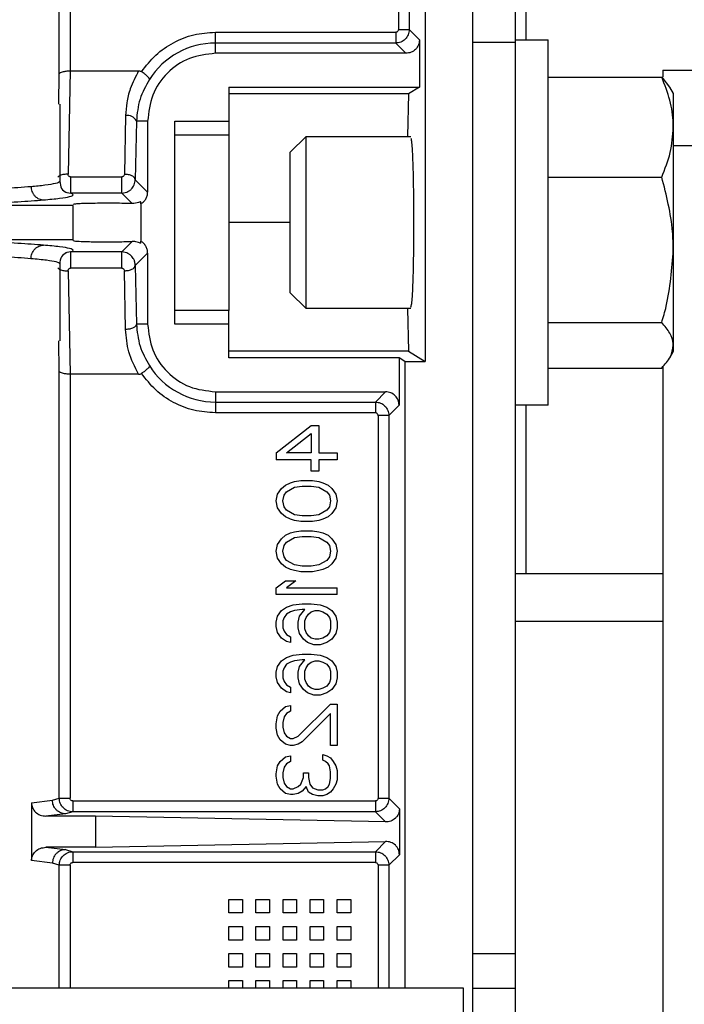
# Model space of a CAD drawing. Units: inches. Extents: x 170 to 312, y 215 to 248.
# Drawn here: x 182 to 182, y 224 to 225 of the extents above; entities that cross this region are included whole.
import ezdxf

# ---------------------------------------------------------------- set-up
doc = ezdxf.new("R2010")
doc.units = ezdxf.units.IN
doc.header["$LTSCALE"] = 0.25
doc.header["$MEASUREMENT"] = 0
doc.layers.add('ANNOTATIONS', color=1, linetype='Continuous')
doc.layers.add('STANDARD MOTOR RH', color=7, linetype='Continuous')
doc.styles.add('ARIAL', font='arial.ttf', dxfattribs={"height": 0.09375})
doc.dimstyles.new('STANDARD$0', dxfattribs={"dimtxt": 0.09375, "dimasz": 0.09375, "dimexe": 0.03125, "dimexo": 0.046875, "dimgap": 0.09, "dimtad": 0, "dimtih": 1, "dimtoh": 1, "dimdec": 4, "dimzin": 0, "dimdsep": 46, "dimtxsty": 'ARIAL', "dimcen": 0.09, "dimadec": 0, "dimazin": 0, "dimtfac": 1, "dimtdec": 4, "dimtofl": 0, "dimtmove": 0, "dimatfit": 1, "dimfxl": 1, "dimtolj": 1, "dimtzin": 0, "dimarcsym": 0})

# ---------------------------------------------------------------- blocks, each defined once
blk = doc.blocks.new('*D23')
at = {"layer": 'ANNOTATIONS', "color": 0, "lineweight": -2, "transparency": 16777216}
for p, q in [((181.37716, 223.6042), (181.37716, 225.20249)), ((182.46234, 224.46358), (182.46234, 225.20249)), ((181.47091, 225.17124), (181.63464, 225.17124)), ((182.36859, 225.17124), (182.20486, 225.17124))]:
    blk.add_line(p, q, dxfattribs=at)
at = {"layer": 'ANNOTATIONS', "color": 0, "transparency": 16777216}
for points in [[(181.47091, 225.18686), (181.47091, 225.15561), (181.37716, 225.17124)], [(182.36859, 225.18686), (182.36859, 225.15561), (182.46234, 225.17124)]]:
    blk.add_solid(points, dxfattribs=at)
at = {"layer": 'defpoints', "color": 0, "transparency": 16777216}
for p in [(181.37716, 225.17124), (182.46234, 224.4167), (181.37716, 223.55733)]:
    blk.add_point(p, dxfattribs=at)
at = {"layer": 'ANNOTATIONS', "color": 0, "transparency": 16777216, "insert": (181.91975, 225.17124), "char_height": 0.09375, "attachment_point": 5, "style": 'ARIAL'}
blk.add_mtext('\\A1;17 3/8"', dxfattribs=at)
blk = doc.blocks.new('*D24')
at = {"layer": 'ANNOTATIONS', "color": 0, "lineweight": -2, "transparency": 16777216}
for p, q in [((181.37716, 223.6042), (181.37716, 225.55417)), ((182.57709, 224.99394), (182.57709, 225.55417)), ((181.47091, 225.52292), (181.79603, 225.52292)), ((182.48334, 225.52292), (182.15822, 225.52292))]:
    blk.add_line(p, q, dxfattribs=at)
at = {"layer": 'ANNOTATIONS', "color": 0, "transparency": 16777216}
for points in [[(181.47091, 225.53855), (181.47091, 225.5073), (181.37716, 225.52292)], [(182.48334, 225.53855), (182.48334, 225.5073), (182.57709, 225.52292)]]:
    blk.add_solid(points, dxfattribs=at)
at = {"layer": 'defpoints', "color": 0, "transparency": 16777216}
for p in [(181.37716, 225.52292), (182.57709, 224.94706), (181.37716, 223.55733)]:
    blk.add_point(p, dxfattribs=at)
at = {"layer": 'ANNOTATIONS', "color": 0, "transparency": 16777216, "insert": (181.97712, 225.52292), "char_height": 0.09375, "attachment_point": 5, "style": 'ARIAL'}
blk.add_mtext('\\A1;20"', dxfattribs=at)

msp = doc.modelspace()

# ---------------------------------------------------------------- linework, layer by layer
at = {"layer": 'STANDARD MOTOR RH'}
for p, q in [((182.25959, 224.68233), (182.25959, 224.51374)), ((182.24987, 224.57898), (182.24987, 224.25986)), ((182.24126, 224.56176), (182.24126, 224.45532)), ((182.17475, 224.5076), (182.17475, 224.55886)), ((182.17671, 224.55886), (182.17672, 224.50813)), ((182.23639, 224.55886), (182.23639, 224.51564)), ((182.23836, 224.55886), (182.23836, 224.51564)), ((182.25768, 224.14327), (182.25768, 224.51962)), ((182.23639, 224.51564), (182.23836, 224.51564)), ((182.23836, 224.51564), (182.24022, 224.51377)), ((182.20312, 224.51132), (182.20312, 224.51515)), ((182.20312, 224.51515), (182.2359, 224.51515)), ((182.24022, 224.51377), (182.24022, 224.50516)), ((182.25768, 224.51374), (182.26362, 224.51374)), ((182.26362, 224.44737), (182.26362, 224.51374)), ((182.2359, 224.51318), (182.20312, 224.51318)), ((182.2359, 224.51318), (182.23777, 224.51132)), ((182.24987, 224.51337), (182.25768, 224.51337)), ((182.23777, 224.51132), (182.20312, 224.51132)), ((182.17464, 224.50207), (182.17475, 224.5076)), ((182.17672, 224.50813), (182.17634, 224.48933)), ((182.17672, 224.50813), (182.18917, 224.50813)), ((182.26362, 224.50701), (182.28427, 224.50701)), ((182.28427, 224.50701), (182.28566, 224.50517)), ((182.28445, 224.50827), (182.29039, 224.50827)), ((182.28445, 224.50827), (182.28445, 224.50702)), ((182.20558, 224.50516), (182.24022, 224.50516)), ((182.20558, 224.50516), (182.20558, 224.49653)), ((182.24022, 224.50516), (182.23821, 224.50393)), ((182.28568, 224.50518), (182.28637, 224.504)), ((182.23821, 224.50393), (182.20558, 224.50393)), ((182.23821, 224.50393), (182.23805, 224.49618)), ((182.28637, 224.504), (182.28637, 224.45712)), ((182.17482, 224.50207), (182.17482, 224.48807)), ((182.18681, 224.5), (182.18659, 224.48933)), ((182.18877, 224.49901), (182.18856, 224.48835)), ((182.19081, 224.49901), (182.18877, 224.49901)), ((182.19081, 224.49901), (182.19081, 224.48609)), ((182.19573, 224.4621), (182.19573, 224.49901)), ((182.19573, 224.49901), (182.20558, 224.49901)), ((182.19573, 224.49653), (182.20558, 224.49653)), ((182.21674, 224.49332), (182.21961, 224.49618)), ((182.21961, 224.49618), (182.23868, 224.49618)), ((182.21961, 224.46493), (182.21961, 224.49618)), ((182.28637, 224.49456), (182.29039, 224.49456)), ((182.21674, 224.4678), (182.21674, 224.49332)), ((182.1768, 224.48885), (182.18609, 224.48885)), ((182.26362, 224.48881), (182.28427, 224.48881)), ((182.18856, 224.48835), (182.19081, 224.48609)), ((182.17588, 224.48608), (182.1768, 224.4859)), ((182.18609, 224.4859), (182.1768, 224.4859)), ((182.18609, 224.4859), (182.187, 224.48607)), ((182.18609, 224.4859), (182.18799, 224.48399)), ((182.17728, 224.48363), (182.14845, 224.48363)), ((182.17728, 224.47727), (182.17728, 224.48363)), ((182.18958, 224.48396), (182.18958, 224.48432)), ((182.18958, 224.48396), (182.18958, 224.47715)), ((182.21674, 224.48056), (182.20558, 224.48056)), ((182.14845, 224.47748), (182.17728, 224.47748)), ((182.18799, 224.47712), (182.18609, 224.47522)), ((182.18958, 224.4768), (182.18958, 224.47715)), ((182.1768, 224.47522), (182.17588, 224.47504)), ((182.18609, 224.47522), (182.1768, 224.47522)), ((182.187, 224.47504), (182.18609, 224.47522)), ((182.19081, 224.47502), (182.18856, 224.47277)), ((182.19081, 224.47502), (182.19081, 224.4621)), ((182.17482, 224.47304), (182.17482, 224.45904)), ((182.18856, 224.47277), (182.18877, 224.4621)), ((182.17634, 224.47178), (182.17672, 224.45298)), ((182.18609, 224.47227), (182.1768, 224.47227)), ((182.18681, 224.46112), (182.18659, 224.47178)), ((182.21961, 224.46493), (182.21674, 224.4678)), ((182.20558, 224.46458), (182.19573, 224.46458)), ((182.20558, 224.45595), (182.20558, 224.46458)), ((182.23868, 224.46493), (182.21961, 224.46493)), ((182.23805, 224.46493), (182.23821, 224.45718)), ((182.19081, 224.4621), (182.18877, 224.4621)), ((182.20558, 224.4621), (182.19573, 224.4621)), ((182.26362, 224.46236), (182.28427, 224.46236)), ((182.17475, 224.45351), (182.17464, 224.45904)), ((182.23821, 224.45718), (182.20558, 224.45718)), ((182.23821, 224.45718), (182.24126, 224.45532)), ((182.28637, 224.45712), (182.28568, 224.45593)), ((182.23653, 224.45595), (182.20558, 224.45595)), ((182.23756, 224.45532), (182.23653, 224.45595)), ((182.23653, 224.45595), (182.23653, 224.44734)), ((182.23756, 224.45532), (182.24126, 224.45532)), ((182.23756, 224.45532), (182.23756, 224.34139)), ((182.17475, 224.37591), (182.17475, 224.45351)), ((182.17672, 224.45298), (182.17671, 224.37591)), ((182.18917, 224.45298), (182.17672, 224.45298)), ((182.26362, 224.45411), (182.28427, 224.45411)), ((182.28445, 224.45435), (182.28445, 224.16929)), ((182.20312, 224.4498), (182.23407, 224.4498)), ((182.20312, 224.4498), (182.20312, 224.44597)), ((182.23407, 224.4498), (182.23221, 224.44793)), ((182.20312, 224.44793), (182.23221, 224.44793)), ((182.23221, 224.44597), (182.20312, 224.44597)), ((182.23653, 224.44734), (182.23467, 224.44547)), ((182.26362, 224.44737), (182.25768, 224.44737)), ((182.25959, 224.44737), (182.25959, 224.4167)), ((182.23467, 224.44547), (182.2327, 224.44547)), ((182.2327, 224.44547), (182.2327, 224.37591)), ((182.23467, 224.44547), (182.23467, 224.37591)), ((182.21419, 224.43867), (182.22055, 224.44365)), ((182.21607, 224.43867), (182.22055, 224.44219)), ((182.22055, 224.44365), (182.22196, 224.44365)), ((182.22055, 224.44219), (182.22055, 224.43867)), ((182.22196, 224.44365), (182.22196, 224.43867)), ((182.21419, 224.43867), (182.21419, 224.43742)), ((182.22055, 224.43867), (182.21607, 224.43867)), ((182.22196, 224.43867), (182.22526, 224.43867)), ((182.22526, 224.43867), (182.22526, 224.43742)), ((182.22055, 224.43742), (182.21419, 224.43742)), ((182.22055, 224.43534), (182.22055, 224.43742)), ((182.22196, 224.43742), (182.22196, 224.43534)), ((182.22526, 224.43742), (182.22196, 224.43742)), ((182.22196, 224.43534), (182.22055, 224.43534)), ((182.21584, 224.43285), (182.21678, 224.43327)), ((182.21678, 224.43327), (182.21749, 224.43348)), ((182.21749, 224.43348), (182.21866, 224.43368)), ((182.21866, 224.43368), (182.22079, 224.43368)), ((182.22079, 224.43368), (182.22196, 224.43348)), ((182.22196, 224.43348), (182.22267, 224.43327)), ((182.22267, 224.43327), (182.22361, 224.43285)), ((182.21442, 224.43119), (182.21513, 224.43223)), ((182.21513, 224.43223), (182.21584, 224.43285)), ((182.2156, 224.43098), (182.21607, 224.43161)), ((182.21607, 224.43161), (182.21749, 224.43244)), ((182.21749, 224.43244), (182.2189, 224.43264)), ((182.2189, 224.43264), (182.22055, 224.43264)), ((182.22055, 224.43264), (182.22196, 224.43244)), ((182.22196, 224.43244), (182.22338, 224.43161)), ((182.22338, 224.43161), (182.22385, 224.43098)), ((182.22361, 224.43285), (182.22432, 224.43223)), ((182.22432, 224.43223), (182.22503, 224.43119)), ((182.21419, 224.42995), (182.21442, 224.43119)), ((182.21442, 224.4287), (182.21419, 224.42995)), ((182.21537, 224.42995), (182.2156, 224.43098)), ((182.2156, 224.42891), (182.21537, 224.42995)), ((182.22385, 224.43098), (182.22408, 224.42995)), ((182.22408, 224.42995), (182.22385, 224.42891)), ((182.22503, 224.43119), (182.22526, 224.42995)), ((182.22526, 224.42995), (182.22503, 224.4287)), ((182.21513, 224.42766), (182.21442, 224.4287)), ((182.21607, 224.42828), (182.2156, 224.42891)), ((182.21749, 224.42745), (182.21607, 224.42828)), ((182.22338, 224.42828), (182.22196, 224.42745)), ((182.22385, 224.42891), (182.22338, 224.42828)), ((182.22503, 224.4287), (182.22432, 224.42766)), ((182.21584, 224.42704), (182.21513, 224.42766)), ((182.21678, 224.42662), (182.21584, 224.42704)), ((182.21749, 224.42642), (182.21678, 224.42662)), ((182.2189, 224.42725), (182.21749, 224.42745)), ((182.21866, 224.42621), (182.21749, 224.42642)), ((182.22079, 224.42621), (182.21866, 224.42621)), ((182.22055, 224.42725), (182.2189, 224.42725)), ((182.22196, 224.42745), (182.22055, 224.42725)), ((182.22196, 224.42642), (182.22079, 224.42621)), ((182.22267, 224.42662), (182.22196, 224.42642)), ((182.22361, 224.42704), (182.22267, 224.42662)), ((182.22432, 224.42766), (182.22361, 224.42704)), ((182.21678, 224.42413), (182.21749, 224.42434)), ((182.21749, 224.42434), (182.21866, 224.42455)), ((182.21866, 224.42455), (182.22079, 224.42455)), ((182.22079, 224.42455), (182.22196, 224.42434)), ((182.22196, 224.42434), (182.22267, 224.42413)), ((182.21442, 224.42206), (182.21513, 224.42309)), ((182.21513, 224.42309), (182.21584, 224.42372)), ((182.2156, 224.42185), (182.21607, 224.42247)), ((182.21584, 224.42372), (182.21678, 224.42413)), ((182.21607, 224.42247), (182.21749, 224.4233)), ((182.21749, 224.4233), (182.2189, 224.42351)), ((182.2189, 224.42351), (182.22055, 224.42351)), ((182.22055, 224.42351), (182.22196, 224.4233)), ((182.22196, 224.4233), (182.22338, 224.42247)), ((182.22267, 224.42413), (182.22361, 224.42372)), ((182.22338, 224.42247), (182.22385, 224.42185)), ((182.22361, 224.42372), (182.22432, 224.42309)), ((182.22432, 224.42309), (182.22503, 224.42206)), ((182.21419, 224.42081), (182.21442, 224.42206)), ((182.21442, 224.41956), (182.21419, 224.42081)), ((182.21537, 224.42081), (182.2156, 224.42185)), ((182.2156, 224.41977), (182.21537, 224.42081)), ((182.22385, 224.42185), (182.22408, 224.42081)), ((182.22408, 224.42081), (182.22385, 224.41977)), ((182.22503, 224.42206), (182.22526, 224.42081)), ((182.22526, 224.42081), (182.22503, 224.41956)), ((182.21513, 224.41853), (182.21442, 224.41956)), ((182.21607, 224.41915), (182.2156, 224.41977)), ((182.21749, 224.41832), (182.21607, 224.41915)), ((182.22338, 224.41915), (182.22196, 224.41832)), ((182.22385, 224.41977), (182.22338, 224.41915)), ((182.22503, 224.41956), (182.22432, 224.41853)), ((182.21584, 224.4179), (182.21513, 224.41853)), ((182.21678, 224.41749), (182.21584, 224.4179)), ((182.21749, 224.41728), (182.21678, 224.41749)), ((182.2189, 224.41811), (182.21749, 224.41832)), ((182.21866, 224.41707), (182.21749, 224.41728)), ((182.22079, 224.41707), (182.21866, 224.41707)), ((182.22055, 224.41811), (182.2189, 224.41811)), ((182.22196, 224.41832), (182.22055, 224.41811)), ((182.22196, 224.41728), (182.22079, 224.41707)), ((182.22267, 224.41749), (182.22196, 224.41728)), ((182.22361, 224.4179), (182.22267, 224.41749)), ((182.22432, 224.41853), (182.22361, 224.4179)), ((182.21419, 224.41417), (182.21584, 224.41541)), ((182.21584, 224.41541), (182.21772, 224.41541)), ((182.21772, 224.41541), (182.21607, 224.41417)), ((182.28445, 224.4167), (182.25768, 224.4167)), ((182.21419, 224.41292), (182.21419, 224.41417)), ((182.21607, 224.41417), (182.22526, 224.41417)), ((182.22526, 224.41292), (182.22526, 224.41417)), ((182.22526, 224.41292), (182.21419, 224.41292)), ((182.21442, 224.40898), (182.21513, 224.41001)), ((182.21513, 224.41001), (182.21607, 224.41064)), ((182.21607, 224.41064), (182.21725, 224.41105)), ((182.21749, 224.41001), (182.21678, 224.40981)), ((182.21725, 224.41105), (182.2189, 224.41126)), ((182.2189, 224.41022), (182.21749, 224.41001)), ((182.21843, 224.40898), (182.21937, 224.41022)), ((182.2189, 224.41126), (182.22055, 224.41126)), ((182.21937, 224.41022), (182.2189, 224.41022)), ((182.22055, 224.41126), (182.2222, 224.41105)), ((182.22055, 224.40981), (182.22126, 224.41001)), ((182.22126, 224.41001), (182.22196, 224.41001)), ((182.22196, 224.41001), (182.22267, 224.40981)), ((182.2222, 224.41105), (182.22338, 224.41064)), ((182.22338, 224.41064), (182.22432, 224.41001)), ((182.22432, 224.41001), (182.22503, 224.40898)), ((182.21419, 224.40794), (182.21442, 224.40898)), ((182.2156, 224.40877), (182.21537, 224.40815)), ((182.21537, 224.40815), (182.21537, 224.4069)), ((182.21607, 224.40939), (182.2156, 224.40877)), ((182.21678, 224.40981), (182.21607, 224.40939)), ((182.21819, 224.40794), (182.21843, 224.40898)), ((182.21937, 224.40815), (182.21961, 224.40877)), ((182.21937, 224.40669), (182.21937, 224.40815)), ((182.21961, 224.40877), (182.22008, 224.40939)), ((182.22008, 224.40939), (182.22055, 224.40981)), ((182.22267, 224.40981), (182.22338, 224.40939)), ((182.22338, 224.40939), (182.22385, 224.40877)), ((182.22385, 224.40877), (182.22408, 224.40815)), ((182.22408, 224.40815), (182.22408, 224.40669)), ((182.22503, 224.40898), (182.22526, 224.40794)), ((182.21419, 224.40711), (182.21419, 224.40794)), ((182.21442, 224.40607), (182.21419, 224.40711)), ((182.21537, 224.4069), (182.2156, 224.40628)), ((182.21819, 224.4069), (182.21819, 224.40794)), ((182.21843, 224.40586), (182.21819, 224.4069)), ((182.21961, 224.40607), (182.21937, 224.40669)), ((182.22408, 224.40669), (182.22385, 224.40607)), ((182.22526, 224.4069), (182.22503, 224.40586)), ((182.22526, 224.40794), (182.22526, 224.4069)), ((182.25768, 224.4081), (182.28445, 224.4081)), ((182.21513, 224.40503), (182.21442, 224.40607)), ((182.21607, 224.40441), (182.21513, 224.40503)), ((182.2156, 224.40628), (182.21607, 224.40565)), ((182.21607, 224.40565), (182.21678, 224.40524)), ((182.21678, 224.40524), (182.21678, 224.4042)), ((182.21914, 224.40482), (182.21843, 224.40586)), ((182.21984, 224.4042), (182.21914, 224.40482)), ((182.22008, 224.40545), (182.21961, 224.40607)), ((182.22055, 224.40503), (182.22008, 224.40545)), ((182.22126, 224.40482), (182.22055, 224.40503)), ((182.22196, 224.40482), (182.22126, 224.40482)), ((182.22267, 224.40503), (182.22196, 224.40482)), ((182.22338, 224.40545), (182.22267, 224.40503)), ((182.22385, 224.40607), (182.22338, 224.40545)), ((182.22432, 224.40482), (182.22338, 224.4042)), ((182.22503, 224.40586), (182.22432, 224.40482)), ((182.21678, 224.4042), (182.21607, 224.40441)), ((182.22102, 224.40379), (182.21984, 224.4042)), ((182.2222, 224.40379), (182.22102, 224.40379)), ((182.22338, 224.4042), (182.2222, 224.40379)), ((182.21513, 224.40088), (182.21607, 224.4015)), ((182.21607, 224.4015), (182.21725, 224.40192)), ((182.21725, 224.40192), (182.2189, 224.40213)), ((182.2189, 224.40109), (182.21749, 224.40088)), ((182.21843, 224.39984), (182.21937, 224.40109)), ((182.2189, 224.40213), (182.22055, 224.40213)), ((182.21937, 224.40109), (182.2189, 224.40109)), ((182.22055, 224.40213), (182.2222, 224.40192)), ((182.2222, 224.40192), (182.22338, 224.4015)), ((182.22338, 224.4015), (182.22432, 224.40088)), ((182.21419, 224.3988), (182.21442, 224.39984)), ((182.21442, 224.39984), (182.21513, 224.40088)), ((182.2156, 224.39963), (182.21537, 224.39901)), ((182.21607, 224.40026), (182.2156, 224.39963)), ((182.21678, 224.40067), (182.21607, 224.40026)), ((182.21749, 224.40088), (182.21678, 224.40067)), ((182.21819, 224.3988), (182.21843, 224.39984)), ((182.21937, 224.39901), (182.21961, 224.39963)), ((182.21961, 224.39963), (182.22008, 224.40026)), ((182.22008, 224.40026), (182.22055, 224.40067)), ((182.22055, 224.40067), (182.22126, 224.40088)), ((182.22126, 224.40088), (182.22196, 224.40088)), ((182.22196, 224.40088), (182.22267, 224.40067)), ((182.22267, 224.40067), (182.22338, 224.40026)), ((182.22338, 224.40026), (182.22385, 224.39963)), ((182.22385, 224.39963), (182.22408, 224.39901)), ((182.22432, 224.40088), (182.22503, 224.39984)), ((182.22503, 224.39984), (182.22526, 224.3988)), ((182.21419, 224.39797), (182.21419, 224.3988)), ((182.21442, 224.39693), (182.21419, 224.39797)), ((182.21537, 224.39901), (182.21537, 224.39777)), ((182.21537, 224.39777), (182.2156, 224.39714)), ((182.21819, 224.39777), (182.21819, 224.3988)), ((182.21843, 224.39673), (182.21819, 224.39777)), ((182.21937, 224.39756), (182.21937, 224.39901)), ((182.21961, 224.39693), (182.21937, 224.39756)), ((182.22408, 224.39756), (182.22385, 224.39693)), ((182.22408, 224.39901), (182.22408, 224.39756)), ((182.22526, 224.39777), (182.22503, 224.39673)), ((182.22526, 224.3988), (182.22526, 224.39777)), ((182.21513, 224.3959), (182.21442, 224.39693)), ((182.21607, 224.39527), (182.21513, 224.3959)), ((182.2156, 224.39714), (182.21607, 224.39652)), ((182.21607, 224.39652), (182.21678, 224.3961)), ((182.21678, 224.3961), (182.21678, 224.39507)), ((182.21914, 224.39569), (182.21843, 224.39673)), ((182.21984, 224.39507), (182.21914, 224.39569)), ((182.22008, 224.39631), (182.21961, 224.39693)), ((182.22055, 224.3959), (182.22008, 224.39631)), ((182.22126, 224.39569), (182.22055, 224.3959)), ((182.22196, 224.39569), (182.22126, 224.39569)), ((182.22267, 224.3959), (182.22196, 224.39569)), ((182.22338, 224.39631), (182.22267, 224.3959)), ((182.22385, 224.39693), (182.22338, 224.39631)), ((182.22432, 224.39569), (182.22338, 224.39507)), ((182.22503, 224.39673), (182.22432, 224.39569)), ((182.21678, 224.39507), (182.21607, 224.39527)), ((182.22102, 224.39465), (182.21984, 224.39507)), ((182.2222, 224.39465), (182.22102, 224.39465)), ((182.22338, 224.39507), (182.2222, 224.39465)), ((182.2149, 224.39174), (182.21584, 224.39257)), ((182.21584, 224.39257), (182.21678, 224.39278)), ((182.21678, 224.39278), (182.21678, 224.39174)), ((182.21819, 224.38718), (182.22408, 224.39299)), ((182.22408, 224.39299), (182.22526, 224.39299)), ((182.22526, 224.39299), (182.22526, 224.38552)), ((182.21419, 224.38946), (182.21442, 224.39091)), ((182.21442, 224.39091), (182.2149, 224.39174)), ((182.2156, 224.39071), (182.21537, 224.38967)), ((182.21607, 224.39133), (182.2156, 224.39071)), ((182.21678, 224.39174), (182.21607, 224.39133)), ((182.22408, 224.39133), (182.2189, 224.38614)), ((182.22408, 224.38552), (182.22408, 224.39133)), ((182.21419, 224.38863), (182.21419, 224.38946)), ((182.21442, 224.38738), (182.21419, 224.38863)), ((182.21537, 224.38967), (182.21537, 224.38884)), ((182.21537, 224.38884), (182.2156, 224.3878)), ((182.2149, 224.38655), (182.21442, 224.38738)), ((182.2156, 224.3878), (182.21607, 224.38718)), ((182.21607, 224.38718), (182.21678, 224.38676)), ((182.21678, 224.38676), (182.21725, 224.38676)), ((182.21725, 224.38676), (182.21819, 224.38718)), ((182.21584, 224.38572), (182.2149, 224.38655)), ((182.21678, 224.38552), (182.21584, 224.38572)), ((182.21725, 224.38552), (182.21678, 224.38552)), ((182.21819, 224.38572), (182.21725, 224.38552)), ((182.2189, 224.38614), (182.21819, 224.38572)), ((182.22526, 224.38552), (182.22408, 224.38552)), ((182.2149, 224.38261), (182.21584, 224.38344)), ((182.21584, 224.38344), (182.21678, 224.38365)), ((182.21678, 224.38365), (182.21678, 224.38261)), ((182.22267, 224.38385), (182.22338, 224.38365)), ((182.22267, 224.38282), (182.22267, 224.38385)), ((182.22338, 224.38365), (182.22408, 224.38323)), ((182.22408, 224.38323), (182.22455, 224.38261)), ((182.21419, 224.38033), (182.21442, 224.38178)), ((182.21442, 224.38178), (182.2149, 224.38261)), ((182.2156, 224.38157), (182.21537, 224.38053)), ((182.21607, 224.38219), (182.2156, 224.38157)), ((182.21678, 224.38261), (182.21607, 224.38219)), ((182.22314, 224.38261), (182.22267, 224.38282)), ((182.22361, 224.38219), (182.22314, 224.38261)), ((182.22385, 224.38178), (182.22361, 224.38219)), ((182.22408, 224.38074), (182.22385, 224.38178)), ((182.22455, 224.38261), (182.22503, 224.38178)), ((182.22503, 224.38178), (182.22526, 224.38095)), ((182.21419, 224.37991), (182.21419, 224.38033)), ((182.21442, 224.37846), (182.21419, 224.37991)), ((182.21537, 224.38053), (182.21537, 224.3797)), ((182.21537, 224.3797), (182.2156, 224.37866)), ((182.21866, 224.37846), (182.21914, 224.3797)), ((182.21914, 224.38053), (182.22008, 224.38053)), ((182.21914, 224.3797), (182.21914, 224.38053)), ((182.22008, 224.38053), (182.22008, 224.3797)), ((182.22008, 224.3797), (182.22031, 224.37846)), ((182.22385, 224.37846), (182.22408, 224.37949)), ((182.22408, 224.37949), (182.22408, 224.38074)), ((182.22526, 224.38095), (182.22526, 224.37929)), ((182.2149, 224.37763), (182.21442, 224.37846)), ((182.2156, 224.37866), (182.21607, 224.37804)), ((182.21607, 224.37804), (182.21678, 224.37763)), ((182.21725, 224.37763), (182.21819, 224.37804)), ((182.21819, 224.37804), (182.21866, 224.37846)), ((182.21961, 224.37804), (182.2189, 224.37721)), ((182.22008, 224.377), (182.21961, 224.37804)), ((182.22031, 224.37846), (182.22079, 224.37783)), ((182.22079, 224.37783), (182.22173, 224.37742)), ((182.22314, 224.37763), (182.22361, 224.37804)), ((182.22361, 224.37804), (182.22385, 224.37846)), ((182.22503, 224.37846), (182.22455, 224.37763)), ((182.22526, 224.37929), (182.22503, 224.37846)), ((182.17349, 224.37554), (182.17475, 224.37591)), ((182.17475, 224.37591), (182.17671, 224.37591)), ((182.21584, 224.3768), (182.2149, 224.37763)), ((182.21678, 224.37659), (182.21584, 224.3768)), ((182.21678, 224.37763), (182.21725, 224.37763)), ((182.21725, 224.37659), (182.21678, 224.37659)), ((182.21819, 224.3768), (182.21725, 224.37659)), ((182.2189, 224.37721), (182.21819, 224.3768)), ((182.22079, 224.37659), (182.22008, 224.377)), ((182.22173, 224.37638), (182.22079, 224.37659)), ((182.22173, 224.37742), (182.22267, 224.37742)), ((182.22267, 224.37638), (182.22173, 224.37638)), ((182.22267, 224.37742), (182.22314, 224.37763)), ((182.22338, 224.37659), (182.22267, 224.37638)), ((182.22408, 224.377), (182.22338, 224.37659)), ((182.22455, 224.37763), (182.22408, 224.377)), ((182.2327, 224.37591), (182.23467, 224.37591)), ((182.23467, 224.37591), (182.23657, 224.37401)), ((182.16969, 224.37509), (182.17349, 224.37554)), ((182.16969, 224.37509), (182.16969, 224.36457)), ((182.17721, 224.37542), (182.17721, 224.37345)), ((182.17721, 224.37542), (182.23221, 224.37542)), ((182.1759, 224.37308), (182.17231, 224.37266)), ((182.18133, 224.37266), (182.17231, 224.37266)), ((182.17721, 224.37345), (182.1759, 224.37308)), ((182.23221, 224.37345), (182.17721, 224.37345)), ((182.18133, 224.37266), (182.18133, 224.367)), ((182.23406, 224.3716), (182.18133, 224.37266)), ((182.23221, 224.37345), (182.23406, 224.3716)), ((182.23657, 224.37401), (182.23657, 224.36565)), ((182.18133, 224.367), (182.17231, 224.367)), ((182.17231, 224.367), (182.1759, 224.36658)), ((182.18133, 224.367), (182.23406, 224.36806)), ((182.23406, 224.36806), (182.23221, 224.3662)), ((182.1759, 224.36658), (182.17721, 224.3662)), ((182.17721, 224.3662), (182.23221, 224.3662)), ((182.17721, 224.3662), (182.17721, 224.36424)), ((182.23657, 224.36565), (182.23467, 224.36375)), ((182.17349, 224.36412), (182.16969, 224.36457)), ((182.17475, 224.36375), (182.17349, 224.36412)), ((182.17671, 224.36375), (182.17475, 224.36375)), ((182.17475, 224.34139), (182.17475, 224.36375)), ((182.17671, 224.36375), (182.17672, 224.34139)), ((182.23221, 224.36424), (182.17721, 224.36424)), ((182.23467, 224.36375), (182.2327, 224.36375)), ((182.2327, 224.36375), (182.2327, 224.34139)), ((182.23467, 224.36375), (182.23467, 224.34139)), ((182.20558, 224.35753), (182.20804, 224.35753)), ((182.20558, 224.35507), (182.20558, 224.35753)), ((182.20804, 224.35753), (182.20804, 224.35507)), ((182.2105, 224.35753), (182.21296, 224.35753)), ((182.2105, 224.35507), (182.2105, 224.35753)), ((182.21296, 224.35753), (182.21296, 224.35507)), ((182.21542, 224.35753), (182.21788, 224.35753)), ((182.21542, 224.35507), (182.21542, 224.35753)), ((182.21788, 224.35753), (182.21788, 224.35507)), ((182.22034, 224.35753), (182.2228, 224.35753)), ((182.22034, 224.35507), (182.22034, 224.35753)), ((182.2228, 224.35753), (182.2228, 224.35507)), ((182.22526, 224.35507), (182.22526, 224.35753)), ((182.22526, 224.35753), (182.22772, 224.35753)), ((182.22772, 224.35753), (182.22772, 224.35507)), ((182.20804, 224.35507), (182.20558, 224.35507)), ((182.21296, 224.35507), (182.2105, 224.35507)), ((182.21788, 224.35507), (182.21542, 224.35507)), ((182.2228, 224.35507), (182.22034, 224.35507)), ((182.22772, 224.35507), (182.22526, 224.35507)), ((182.20558, 224.3526), (182.20804, 224.3526)), ((182.20558, 224.35014), (182.20558, 224.3526)), ((182.20804, 224.3526), (182.20804, 224.35014)), ((182.2105, 224.3526), (182.21296, 224.3526)), ((182.2105, 224.35014), (182.2105, 224.3526)), ((182.21296, 224.3526), (182.21296, 224.35014)), ((182.21542, 224.3526), (182.21788, 224.3526)), ((182.21542, 224.35014), (182.21542, 224.3526)), ((182.21788, 224.3526), (182.21788, 224.35014)), ((182.22034, 224.35014), (182.22034, 224.3526)), ((182.22034, 224.3526), (182.2228, 224.3526)), ((182.2228, 224.3526), (182.2228, 224.35014)), ((182.22526, 224.35014), (182.22526, 224.3526)), ((182.22526, 224.3526), (182.22772, 224.3526)), ((182.22772, 224.3526), (182.22772, 224.35014)), ((182.20804, 224.35014), (182.20558, 224.35014)), ((182.21296, 224.35014), (182.2105, 224.35014)), ((182.21788, 224.35014), (182.21542, 224.35014)), ((182.2228, 224.35014), (182.22034, 224.35014)), ((182.22772, 224.35014), (182.22526, 224.35014)), ((182.20558, 224.34768), (182.20804, 224.34768)), ((182.20558, 224.34522), (182.20558, 224.34768)), ((182.20804, 224.34768), (182.20804, 224.34522)), ((182.2105, 224.34768), (182.21296, 224.34768)), ((182.2105, 224.34522), (182.2105, 224.34768)), ((182.21296, 224.34768), (182.21296, 224.34522)), ((182.21542, 224.34768), (182.21788, 224.34768)), ((182.21542, 224.34522), (182.21542, 224.34768)), ((182.21788, 224.34768), (182.21788, 224.34522)), ((182.22034, 224.34768), (182.2228, 224.34768)), ((182.22034, 224.34522), (182.22034, 224.34768)), ((182.2228, 224.34768), (182.2228, 224.34522)), ((182.22526, 224.34768), (182.22772, 224.34768)), ((182.22526, 224.34522), (182.22526, 224.34768)), ((182.22772, 224.34768), (182.22772, 224.34522)), ((182.25768, 224.34764), (182.24987, 224.34764)), ((182.20804, 224.34522), (182.20558, 224.34522)), ((182.21296, 224.34522), (182.2105, 224.34522)), ((182.21788, 224.34522), (182.21542, 224.34522)), ((182.2228, 224.34522), (182.22034, 224.34522)), ((182.22772, 224.34522), (182.22526, 224.34522)), ((182.20558, 224.34276), (182.20804, 224.34276)), ((182.20558, 224.34139), (182.20558, 224.34276)), ((182.20804, 224.34276), (182.20804, 224.34139)), ((182.2105, 224.34276), (182.21296, 224.34276)), ((182.2105, 224.34139), (182.2105, 224.34276)), ((182.21296, 224.34276), (182.21296, 224.34139)), ((182.21542, 224.34139), (182.21542, 224.34276)), ((182.21542, 224.34276), (182.21788, 224.34276)), ((182.21788, 224.34276), (182.21788, 224.34139)), ((182.22034, 224.34276), (182.2228, 224.34276)), ((182.22034, 224.34139), (182.22034, 224.34276)), ((182.2228, 224.34276), (182.2228, 224.34139)), ((182.22526, 224.34276), (182.22772, 224.34276)), ((182.22526, 224.34139), (182.22526, 224.34276)), ((182.22772, 224.34276), (182.22772, 224.34139)), ((182.24821, 224.34139), (182.10146, 224.34139)), ((182.24821, 224.14327), (182.24821, 224.34139)), ((182.24987, 224.34139), (182.25768, 224.34139))]:
    msp.add_line(p, q, dxfattribs=at)
for centre, radius, start, end in [((182.20312, 224.49901), 0.01417, 90, 147.8344), ((182.18713, 224.49819), 0.00184, 26.6901, 100.1518), ((182.20312, 224.4621), 0.01417, 212.1656, 270)]:
    msp.add_arc(centre, radius, start, end, dxfattribs=at)
for points, knots in [([(182.23836, 224.51564), (182.23832, 224.51532), (182.23825, 224.51468), (182.23768, 224.51386), (182.23686, 224.51329), (182.23622, 224.51322), (182.2359, 224.51318)], [0, 0, 0, 0, 0.249939, 0.499917, 0.749936, 1, 1, 1, 1]), ([(182.23639, 224.51564), (182.23638, 224.51558), (182.23637, 224.51545), (182.23625, 224.51529), (182.23609, 224.51517), (182.23596, 224.51516), (182.2359, 224.51515)], [0, 0, 0, 0, 0.25075, 0.499874, 0.747602, 1, 1, 1, 1]), ([(182.24022, 224.51377), (182.24019, 224.51345), (182.24011, 224.51281), (182.23955, 224.51199), (182.23873, 224.51143), (182.23809, 224.51135), (182.23777, 224.51132)], [0, 0, 0, 0, 0.250039, 0.5, 0.749961, 1, 1, 1, 1]), ([(182.17475, 224.5076), (182.17476, 224.50764), (182.1748, 224.50772), (182.17499, 224.50784), (182.17528, 224.50796), (182.17565, 224.50804), (182.17611, 224.50811), (182.17648, 224.50812), (182.17672, 224.50813)], [0, 0, 0, 0, 0.155678, 0.29095, 0.499651, 0.636496, 0.765498, 1, 1, 1, 1]), ([(182.18917, 224.50813), (182.18861, 224.50706), (182.18764, 224.50519), (182.18696, 224.50242), (182.18685, 224.50078), (182.18681, 224.5)], [0, 0, 0, 0, 0.417508, 0.723317, 1, 1, 1, 1]), ([(182.19112, 224.50656), (182.19047, 224.50539), (182.18914, 224.503), (182.1889, 224.50037), (182.18877, 224.49901)], [0, 0, 0, 0, 0.486065, 1, 1, 1, 1]), ([(182.18917, 224.50813), (182.18927, 224.50813), (182.18945, 224.50811), (182.18962, 224.50803), (182.1897, 224.50798)], [0, 0, 0, 0, 0.516291, 1, 1, 1, 1]), ([(182.19112, 224.50656), (182.19112, 224.50662), (182.19112, 224.50676), (182.19082, 224.50712), (182.19033, 224.50755), (182.18991, 224.50784), (182.1897, 224.50798)], [0, 0, 0, 0, 0.2494517, 0.4994737, 0.75382, 1, 1, 1, 1]), ([(182.28637, 224.49791), (182.28637, 224.49812), (182.28635, 224.49976), (182.28589, 224.50284), (182.28482, 224.50561), (182.28427, 224.50701)], [0, 0, 0, 0, 0.070092, 0.530785, 1, 1, 1, 1]), ([(182.28427, 224.48881), (182.28486, 224.49029), (182.28604, 224.49327), (182.28626, 224.49635), (182.28637, 224.49791)], [0, 0, 0, 0, 0.495458, 1, 1, 1, 1]), ([(182.23921, 224.48056), (182.23921, 224.48252), (182.2392, 224.4855), (182.23913, 224.48908), (182.23905, 224.49201), (182.23894, 224.49425), (182.23881, 224.49561), (182.23874, 224.49577), (182.2387, 224.49584)], [0, 0, 0, 0, 0.250369, 0.381434, 0.516043, 0.732778, 0.87242, 1, 1, 1, 1]), ([(182.17634, 224.48933), (182.17607, 224.48933), (182.17567, 224.48933), (182.17519, 224.48922), (182.17487, 224.48909), (182.17463, 224.48894), (182.17453, 224.48883), (182.1745, 224.48878)], [0, 0, 0, 0, 0.324774, 0.501327, 0.682167, 0.863007, 1, 1, 1, 1]), ([(182.1768, 224.48885), (182.17677, 224.48885), (182.1767, 224.48886), (182.17661, 224.48888), (182.17653, 224.48893), (182.17643, 224.48901), (182.17634, 224.48915), (182.17634, 224.48927), (182.17634, 224.48933)], [0, 0, 0, 0, 0.122675, 0.240102, 0.358414, 0.483614, 0.733444, 1, 1, 1, 1]), ([(182.18659, 224.48933), (182.18658, 224.48927), (182.18657, 224.48915), (182.18647, 224.48901), (182.18637, 224.48893), (182.18628, 224.48888), (182.18619, 224.48886), (182.18612, 224.48885), (182.18609, 224.48885)], [0, 0, 0, 0, 0.262239, 0.515952, 0.641883, 0.760826, 0.878294, 1, 1, 1, 1]), ([(182.28637, 224.47559), (182.28634, 224.47669), (182.28624, 224.48117), (182.28512, 224.48553), (182.28427, 224.48881)], [0, 0, 0, 0, 0.2463063, 1, 1, 1, 1]), ([(182.14424, 224.48602), (182.14673, 224.48609), (182.15188, 224.48622), (182.15872, 224.48648), (182.16499, 224.48678), (182.16803, 224.48701), (182.1696, 224.48713)], [0, 0, 0, 0, 0.22747, 0.469962, 0.727472, 1, 1, 1, 1]), ([(182.1696, 224.48713), (182.17049, 224.48721), (182.17249, 224.4874), (182.17419, 224.48771), (182.17497, 224.48794), (182.17478, 224.48806), (182.17477, 224.48807)], [0, 0, 0, 0, 0.2811014, 0.6262078, 0.9664394, 1, 1, 1, 1]), ([(182.1696, 224.48713), (182.16963, 224.48682), (182.16969, 224.48635), (182.16997, 224.48578), (182.17026, 224.48539), (182.17063, 224.48507), (182.17115, 224.48476), (182.17159, 224.48471), (182.17187, 224.48467)], [0, 0, 0, 0, 0.239642, 0.368479, 0.5, 0.631521, 0.760358, 1, 1, 1, 1]), ([(182.17482, 224.48807), (182.17489, 224.48759), (182.17503, 224.48663), (182.17573, 224.48621), (182.17609, 224.486)], [0, 0, 0, 0, 0.495683, 1, 1, 1, 1]), ([(182.187, 224.48607), (182.18715, 224.48614), (182.18745, 224.48628), (182.18796, 224.4867), (182.18844, 224.48738), (182.18852, 224.48803), (182.18856, 224.48835)], [0, 0, 0, 0, 0.167286, 0.340144, 0.669635, 1, 1, 1, 1]), ([(182.17187, 224.48467), (182.17292, 224.48477), (182.17503, 224.48496), (182.17677, 224.48527), (182.17752, 224.48559), (182.17704, 224.48579), (182.1768, 224.4859)], [0, 0, 0, 0, 0.25, 0.500001, 0.750001, 1, 1, 1, 1]), ([(182.18958, 224.48396), (182.18976, 224.48408), (182.1901, 224.48432), (182.19049, 224.48483), (182.19076, 224.48543), (182.1908, 224.48587), (182.19081, 224.48609)], [0, 0, 0, 0, 0.244706, 0.488078, 0.741725, 1, 1, 1, 1]), ([(182.14845, 224.48363), (182.15075, 224.4837), (182.15549, 224.48383), (182.16179, 224.48407), (182.16755, 224.48435), (182.17041, 224.48456), (182.17187, 224.48467)], [0, 0, 0, 0, 0.229211, 0.472284, 0.729215, 1, 1, 1, 1]), ([(182.18799, 224.48399), (182.18753, 224.48401), (182.1866, 224.48404), (182.18483, 224.48406), (182.18301, 224.48407), (182.18122, 224.48405), (182.17967, 224.48402), (182.17844, 224.48398), (182.1775, 224.48392), (182.17736, 224.48387), (182.17728, 224.48385)], [0, 0, 0, 0, 0.128409, 0.253796, 0.376171, 0.495545, 0.622712, 0.729759, 0.849955, 1, 1, 1, 1]), ([(182.18958, 224.48432), (182.18956, 224.48432), (182.18952, 224.48434), (182.1891, 224.48412), (182.18842, 224.48404), (182.18799, 224.48399)], [0, 0, 0, 0, 0.2516651, 0.5211819, 1, 1, 1, 1]), ([(182.23868, 224.46518), (182.23872, 224.46527), (182.2388, 224.46543), (182.23894, 224.46686), (182.23905, 224.46911), (182.23913, 224.47204), (182.2392, 224.47561), (182.23921, 224.4786), (182.23921, 224.48056)], [0, 0, 0, 0, 0.155138, 0.290367, 0.500261, 0.630614, 0.757537, 1, 1, 1, 1]), ([(182.17187, 224.47645), (182.17041, 224.47656), (182.16755, 224.47677), (182.16179, 224.47705), (182.15549, 224.47729), (182.15075, 224.47742), (182.14845, 224.47748)], [0, 0, 0, 0, 0.270788, 0.52772, 0.770792, 1, 1, 1, 1]), ([(182.1696, 224.47399), (182.16963, 224.47429), (182.16968, 224.47476), (182.16997, 224.47533), (182.17026, 224.47572), (182.17062, 224.47604), (182.17115, 224.47635), (182.17159, 224.47641), (182.17187, 224.47645)], [0, 0, 0, 0, 0.238971, 0.367611, 0.499063, 0.630652, 0.759686, 1, 1, 1, 1]), ([(182.1768, 224.47522), (182.17704, 224.47532), (182.17752, 224.47553), (182.17677, 224.47584), (182.17503, 224.47615), (182.17292, 224.47635), (182.17187, 224.47645)], [0, 0, 0, 0, 0.249999, 0.5, 0.75, 1, 1, 1, 1]), ([(182.17728, 224.47727), (182.17736, 224.47724), (182.17751, 224.47719), (182.17857, 224.47713), (182.17984, 224.47709), (182.1813, 224.47706), (182.18296, 224.47705), (182.1848, 224.47705), (182.18659, 224.47708), (182.18752, 224.47711), (182.18799, 224.47712)], [0, 0, 0, 0, 0.152852, 0.287177, 0.402911, 0.499998, 0.620419, 0.743887, 0.870411, 1, 1, 1, 1]), ([(182.18958, 224.4768), (182.18956, 224.47679), (182.18952, 224.47678), (182.18918, 224.47693), (182.18868, 224.47709), (182.18822, 224.47711), (182.18799, 224.47712)], [0, 0, 0, 0, 0.25298, 0.520027, 0.76145, 1, 1, 1, 1]), ([(182.19081, 224.47502), (182.1908, 224.47524), (182.19076, 224.47568), (182.19049, 224.47628), (182.19011, 224.4768), (182.18976, 224.47703), (182.18958, 224.47715)], [0, 0, 0, 0, 0.256755, 0.51182, 0.753779, 1, 1, 1, 1]), ([(182.1696, 224.47399), (182.16803, 224.47411), (182.16499, 224.47434), (182.15872, 224.47464), (182.15188, 224.47489), (182.14673, 224.47503), (182.14424, 224.47509)], [0, 0, 0, 0, 0.272527, 0.530038, 0.77253, 1, 1, 1, 1]), ([(182.17609, 224.47511), (182.17573, 224.4749), (182.17502, 224.47448), (182.17488, 224.47351), (182.17482, 224.47302)], [0, 0, 0, 0, 0.50438, 1, 1, 1, 1]), ([(182.18856, 224.47277), (182.18854, 224.47297), (182.18851, 224.47336), (182.18827, 224.47396), (182.18791, 224.47445), (182.18745, 224.47483), (182.18715, 224.47497), (182.187, 224.47504)], [0, 0, 0, 0, 0.213443, 0.394859, 0.660567, 0.833076, 1, 1, 1, 1]), ([(182.28427, 224.46236), (182.28456, 224.46335), (182.28579, 224.46766), (182.28612, 224.47214), (182.28637, 224.47559)], [0, 0, 0, 0, 0.229362, 1, 1, 1, 1]), ([(182.17477, 224.47304), (182.17478, 224.47305), (182.17496, 224.47317), (182.17425, 224.47339), (182.17264, 224.4737), (182.17062, 224.47389), (182.1696, 224.47399)], [0, 0, 0, 0, 0.033871, 0.356009, 0.677184, 1, 1, 1, 1]), ([(182.1745, 224.47234), (182.17454, 224.47229), (182.17463, 224.47217), (182.17487, 224.47203), (182.17519, 224.4719), (182.17567, 224.47179), (182.17607, 224.47178), (182.17634, 224.47178)], [0, 0, 0, 0, 0.134354, 0.315747, 0.49714, 0.674233, 1, 1, 1, 1]), ([(182.17634, 224.47178), (182.17634, 224.47184), (182.17634, 224.47197), (182.17643, 224.4721), (182.17653, 224.47219), (182.17661, 224.47223), (182.1767, 224.47226), (182.17677, 224.47226), (182.1768, 224.47227)], [0, 0, 0, 0, 0.2647476, 0.5160793, 0.6404046, 0.7583607, 0.87615, 1, 1, 1, 1]), ([(182.18609, 224.47227), (182.18612, 224.47226), (182.18619, 224.47226), (182.18631, 224.47222), (182.18645, 224.47213), (182.18657, 224.47197), (182.18658, 224.47185), (182.18659, 224.47178)], [0, 0, 0, 0, 0.120711, 0.237969, 0.48313, 0.735668, 1, 1, 1, 1]), ([(182.18877, 224.4621), (182.1889, 224.46075), (182.18914, 224.45811), (182.19047, 224.45572), (182.19112, 224.45456)], [0, 0, 0, 0, 0.514703, 1, 1, 1, 1]), ([(182.28637, 224.45824), (182.28637, 224.45833), (182.28635, 224.45908), (182.28589, 224.46047), (182.28482, 224.46173), (182.28427, 224.46236)], [0, 0, 0, 0, 0.070092, 0.530785, 1, 1, 1, 1]), ([(182.18917, 224.45298), (182.18848, 224.45432), (182.18715, 224.45691), (182.18692, 224.45974), (182.18681, 224.46112)], [0, 0, 0, 0, 0.513376, 1, 1, 1, 1]), ([(182.28427, 224.45411), (182.28486, 224.45478), (182.28604, 224.45613), (182.28626, 224.45753), (182.28637, 224.45824)], [0, 0, 0, 0, 0.495458, 1, 1, 1, 1]), ([(182.17672, 224.45298), (182.17648, 224.45299), (182.17611, 224.45301), (182.17565, 224.45308), (182.17528, 224.45316), (182.17499, 224.45327), (182.1748, 224.45339), (182.17476, 224.45347), (182.17475, 224.45351)], [0, 0, 0, 0, 0.234467, 0.363478, 0.500349, 0.708983, 0.844272, 1, 1, 1, 1]), ([(182.18917, 224.45298), (182.18927, 224.45299), (182.18945, 224.453), (182.18962, 224.45309), (182.1897, 224.45313)], [0, 0, 0, 0, 0.516292, 1, 1, 1, 1]), ([(182.19112, 224.45456), (182.19112, 224.45456), (182.19112, 224.45455), (182.19113, 224.45454), (182.19114, 224.45448), (182.19108, 224.45432), (182.19082, 224.454), (182.19033, 224.45356), (182.18991, 224.45327), (182.1897, 224.45313)], [0, 0, 0, 0, 0.007046, 0.02053, 0.067548, 0.250089, 0.499899, 0.755146, 1, 1, 1, 1]), ([(182.23653, 224.44734), (182.2365, 224.44766), (182.23642, 224.44831), (182.23585, 224.44912), (182.23504, 224.44969), (182.2344, 224.44976), (182.23407, 224.4498)], [0, 0, 0, 0, 0.250021, 0.499977, 0.749944, 1, 1, 1, 1]), ([(182.23221, 224.44793), (182.23253, 224.4479), (182.23317, 224.44782), (182.23399, 224.44725), (182.23455, 224.44644), (182.23463, 224.4458), (182.23467, 224.44547)], [0, 0, 0, 0, 0.250073, 0.500095, 0.75007, 1, 1, 1, 1]), ([(182.2327, 224.44547), (182.23269, 224.44554), (182.23268, 224.44567), (182.23256, 224.44583), (182.2324, 224.44594), (182.23227, 224.44596), (182.23221, 224.44597)], [0, 0, 0, 0, 0.2523982, 0.5001262, 0.7492496, 1, 1, 1, 1]), ([(182.17721, 224.37345), (182.17704, 224.37346), (182.17671, 224.37348), (182.17608, 224.37369), (182.1754, 224.37415), (182.17485, 224.37497), (182.17478, 224.3756), (182.17475, 224.37591)], [0, 0, 0, 0, 0.129768, 0.258281, 0.510387, 0.75763, 1, 1, 1, 1]), ([(182.17721, 224.37542), (182.17714, 224.37543), (182.17701, 224.37544), (182.17685, 224.37556), (182.17673, 224.37572), (182.17672, 224.37585), (182.17671, 224.37591)], [0, 0, 0, 0, 0.250811, 0.499939, 0.747637, 1, 1, 1, 1]), ([(182.23467, 224.37591), (182.23463, 224.37559), (182.23455, 224.37495), (182.23399, 224.37413), (182.23317, 224.37357), (182.23253, 224.37349), (182.23221, 224.37345)], [0, 0, 0, 0, 0.250055, 0.500071, 0.750052, 1, 1, 1, 1]), ([(182.2327, 224.37591), (182.23269, 224.37585), (182.23268, 224.37572), (182.23256, 224.37556), (182.2324, 224.37544), (182.23227, 224.37543), (182.23221, 224.37542)], [0, 0, 0, 0, 0.25075, 0.499874, 0.747602, 1, 1, 1, 1]), ([(182.16969, 224.37509), (182.1697, 224.37494), (182.16972, 224.37463), (182.16992, 224.37402), (182.17039, 224.37335), (182.17126, 224.37277), (182.17196, 224.3727), (182.17231, 224.37266)], [0, 0, 0, 0, 0.1171, 0.234436, 0.476387, 0.732272, 1, 1, 1, 1]), ([(182.1759, 224.37308), (182.1756, 224.37312), (182.17514, 224.37317), (182.17458, 224.37348), (182.17419, 224.3738), (182.17388, 224.37419), (182.17358, 224.37476), (182.17352, 224.37523), (182.17349, 224.37554)], [0, 0, 0, 0, 0.239755, 0.368685, 0.500284, 0.631841, 0.760652, 1, 1, 1, 1]), ([(182.23657, 224.37401), (182.23656, 224.37385), (182.23655, 224.37353), (182.2364, 224.37307), (182.23617, 224.37264), (182.23574, 224.37214), (182.23503, 224.37168), (182.23439, 224.37163), (182.23406, 224.3716)], [0, 0, 0, 0, 0.111481, 0.226767, 0.347332, 0.474468, 0.731341, 1, 1, 1, 1]), ([(182.16969, 224.36457), (182.1697, 224.36472), (182.16972, 224.36503), (182.16992, 224.36563), (182.17039, 224.36631), (182.17126, 224.36688), (182.17196, 224.36696), (182.17231, 224.367)], [0, 0, 0, 0, 0.117267, 0.234442, 0.47639, 0.732274, 1, 1, 1, 1]), ([(182.23657, 224.36565), (182.23656, 224.36581), (182.23655, 224.36613), (182.2364, 224.36659), (182.23617, 224.36702), (182.23574, 224.36752), (182.23503, 224.36798), (182.23439, 224.36803), (182.23406, 224.36806)], [0, 0, 0, 0, 0.112669, 0.226775, 0.348768, 0.474492, 0.731354, 1, 1, 1, 1]), ([(182.1759, 224.36658), (182.1756, 224.36654), (182.17514, 224.36649), (182.17458, 224.36618), (182.17419, 224.36586), (182.17388, 224.36547), (182.17358, 224.3649), (182.17352, 224.36442), (182.17349, 224.36412)], [0, 0, 0, 0, 0.239552, 0.368422, 0.5, 0.631578, 0.760448, 1, 1, 1, 1]), ([(182.17475, 224.36375), (182.17478, 224.36406), (182.17485, 224.36469), (182.1754, 224.36551), (182.17608, 224.36597), (182.17671, 224.36617), (182.17704, 224.36619), (182.17721, 224.3662)], [0, 0, 0, 0, 0.24237, 0.489613, 0.741719, 0.870232, 1, 1, 1, 1]), ([(182.23221, 224.3662), (182.23253, 224.36617), (182.23317, 224.36609), (182.23399, 224.36552), (182.23455, 224.36471), (182.23463, 224.36407), (182.23467, 224.36375)], [0, 0, 0, 0, 0.249939, 0.499917, 0.749936, 1, 1, 1, 1]), ([(182.17671, 224.36375), (182.17672, 224.36381), (182.17673, 224.36394), (182.17685, 224.3641), (182.17701, 224.36422), (182.17714, 224.36423), (182.17721, 224.36424)], [0, 0, 0, 0, 0.250716, 0.499809, 0.74754, 1, 1, 1, 1]), ([(182.23221, 224.36424), (182.23227, 224.36423), (182.2324, 224.36422), (182.23256, 224.3641), (182.23268, 224.36394), (182.23269, 224.36381), (182.2327, 224.36375)], [0, 0, 0, 0, 0.25075, 0.499874, 0.747602, 1, 1, 1, 1])]:
    msp.add_open_spline(points, degree=3, knots=knots, dxfattribs=at)
for points in [[(182.1897, 224.50798), (182.19051, 224.50903), (182.19214, 224.51112), (182.19545, 224.51337), (182.19915, 224.51487), (182.2018, 224.51506), (182.20312, 224.51515)], [(182.2359, 224.51515), (182.2359, 224.5149), (182.2359, 224.51439), (182.2359, 224.51375), (182.2359, 224.51329), (182.2359, 224.51322), (182.2359, 224.51318)], [(182.20312, 224.51132), (182.2015, 224.51113), (182.19828, 224.51076), (182.19421, 224.50792), (182.19137, 224.50385), (182.191, 224.50062), (182.19081, 224.49901)], [(182.20558, 224.49653), (182.20558, 224.49621), (182.20558, 224.49556), (182.20558, 224.49182), (182.20558, 224.48665), (182.20558, 224.48056), (182.20558, 224.47447), (182.20558, 224.46929), (182.20558, 224.46556), (182.20558, 224.46491), (182.20558, 224.46458)], [(182.1768, 224.48885), (182.1768, 224.4887), (182.1768, 224.48839), (182.1768, 224.48788), (182.1768, 224.48738), (182.1768, 224.4869), (182.1768, 224.48649), (182.1768, 224.48617), (182.1768, 224.48595), (182.1768, 224.48592), (182.1768, 224.4859)], [(182.18609, 224.4859), (182.18609, 224.48592), (182.18609, 224.48595), (182.18609, 224.48617), (182.18609, 224.48649), (182.18609, 224.4869), (182.18609, 224.48738), (182.18609, 224.48788), (182.18609, 224.48839), (182.18609, 224.4887), (182.18609, 224.48885)], [(182.18856, 224.48835), (182.18852, 224.48847), (182.18845, 224.48873), (182.18799, 224.48905), (182.18735, 224.48928), (182.18684, 224.48931), (182.18659, 224.48933)], [(182.1768, 224.47522), (182.1768, 224.4752), (182.1768, 224.47516), (182.1768, 224.47495), (182.1768, 224.47463), (182.1768, 224.47421), (182.1768, 224.47374), (182.1768, 224.47323), (182.1768, 224.47272), (182.1768, 224.47242), (182.1768, 224.47227)], [(182.18609, 224.47227), (182.18609, 224.47242), (182.18609, 224.47272), (182.18609, 224.47323), (182.18609, 224.47374), (182.18609, 224.47421), (182.18609, 224.47463), (182.18609, 224.47495), (182.18609, 224.47516), (182.18609, 224.4752), (182.18609, 224.47522)], [(182.18659, 224.47178), (182.18684, 224.4718), (182.18735, 224.47184), (182.18799, 224.47207), (182.18845, 224.47239), (182.18852, 224.47264), (182.18856, 224.47277)], [(182.18877, 224.4621), (182.18874, 224.46198), (182.18866, 224.46172), (182.18821, 224.4614), (182.18756, 224.46117), (182.18706, 224.46114), (182.18681, 224.46112)], [(182.19081, 224.4621), (182.191, 224.46049), (182.19137, 224.45727), (182.19421, 224.4532), (182.19828, 224.45035), (182.2015, 224.44998), (182.20312, 224.4498)], [(182.20312, 224.44597), (182.2018, 224.44606), (182.19915, 224.44625), (182.19545, 224.44774), (182.19214, 224.44999), (182.19051, 224.45209), (182.1897, 224.45313)], [(182.23221, 224.44793), (182.23221, 224.4479), (182.23221, 224.44782), (182.23221, 224.44736), (182.23221, 224.44672), (182.23221, 224.44622), (182.23221, 224.44597)], [(182.23221, 224.37542), (182.23221, 224.37517), (182.23221, 224.37466), (182.23221, 224.37402), (182.23221, 224.37357), (182.23221, 224.37349), (182.23221, 224.37345)], [(182.23221, 224.3662), (182.23221, 224.36617), (182.23221, 224.36609), (182.23221, 224.36564), (182.23221, 224.36499), (182.23221, 224.36449), (182.23221, 224.36424)]]:
    msp.add_open_spline(points, degree=3, dxfattribs=at)

# ---------------------------------------------------------------- dimensions: what is measured, and where the dimension line sits
at = {"layer": 'ANNOTATIONS'}
for base, p1, text, picture, middle in [((181.37716, 225.52292), (182.57709, 224.94706), '20"', '*D24', (181.97712, 225.52292)), ((181.37716, 225.17124), (182.46234, 224.4167), '17 3/8"', '*D23', (181.91975, 225.17124))]:
    dim = msp.add_linear_dim(base=base, p1=p1, p2=(181.37716, 223.55733), text=text, dimstyle='STANDARD$0', dxfattribs=at)
    dim.commit()
    dim.dimension.update_dxf_attribs({"geometry": picture, "text_midpoint": middle, "dimtype": 160})

doc.saveas('drawing.dxf')
